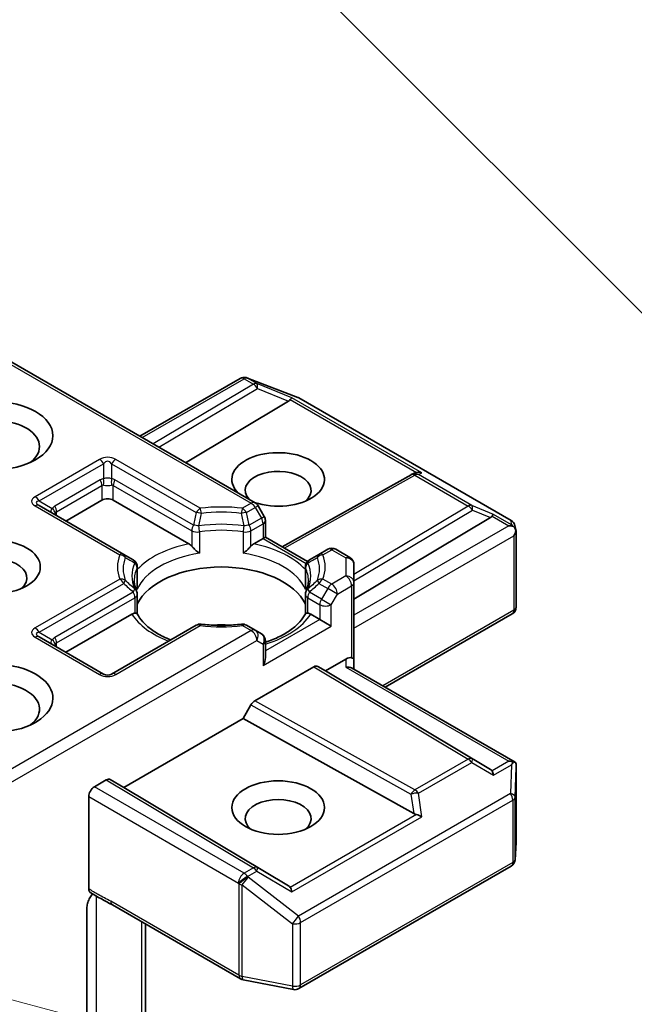
# Model space of a CAD drawing. Units: millimetres. Extents: x 0 to 9248, y 0 to 1686.
# Drawn here: x 1478 to 1501, y 604 to 641 of the extents above; entities that cross this region are included whole.
import ezdxf

# ---------------------------------------------------------------- set-up
doc = ezdxf.new("R2010")
doc.units = ezdxf.units.MM
doc.header["$LTSCALE"] = 6
for name, color, linetype, lineweight in [('Symbol (TK)', 100, 'Continuous', 18), ('Visible (ISO)', 7, 'Continuous', 35), ('Visible Narrow (ISO)', 7, 'Continuous', 25)]:
    doc.layers.add(name, color=color, linetype=linetype, lineweight=lineweight)

# ---------------------------------------------------------------- blocks, each defined once
blk = doc.blocks.new('バルーン17')
at = {"layer": 'Symbol (TK)', "color": 100}
blk.add_line((265.8694, 111.7488), (260.224, 117.3943), dxfattribs=at)
blk = doc.blocks.new('バルーン22')
at = {"layer": 'Symbol (TK)', "color": 100}
blk.add_line((262.9669, 108.1066), (250.6466, 111.4079), dxfattribs=at)

msp = doc.modelspace()

# ---------------------------------------------------------------- linework, layer by layer
at = {"layer": 'Visible (ISO)'}
for p, q in [((1476.5269, 628.4981), (1486.4007, 622.7974)), ((1482.0959, 625.2828), (1485.835, 627.4416)), ((1486.0682, 627.47), (1486.0888, 627.464)), ((1486.1134, 627.4558), (1487.9916, 626.7328)), ((1487.6468, 626.5923), (1483.8049, 624.2961)), ((1488.0339, 626.7127), (1495.9509, 622.1418)), ((1487.4007, 621.1586), (1492.2153, 623.8439)), ((1492.2267, 623.85), (1492.3323, 623.903)), ((1479.3382, 622.1195), (1480.6817, 622.8951)), ((1481.106, 622.8951), (1483.922, 621.2693)), ((1481.4934, 620.8752), (1478.3397, 622.696)), ((1486.7398, 622.2905), (1486.5105, 622.6876)), ((1486.78, 622.1405), (1486.78, 621.517)), ((1490.0862, 619.2016), (1495.1775, 622.2445)), ((1496.094, 621.9457), (1496.1358, 621.754)), ((1486.3509, 621.2693), (1486.6921, 621.4663)), ((1486.78, 621.517), (1486.6921, 621.4663)), ((1486.78, 621.517), (1488.3502, 620.6105)), ((1496.1397, 621.7176), (1496.1397, 618.9093)), ((1489.1048, 621.063), (1488.7796, 620.8752)), ((1489.4048, 621.063), (1489.9362, 620.7562)), ((1481.8501, 620.6693), (1481.4934, 620.8752)), ((1488.7796, 620.8752), (1488.4229, 620.6693)), ((1482.0001, 619.6769), (1482.0001, 620.4094)), ((1488.2729, 619.6769), (1488.2729, 620.4094)), ((1488.3735, 620.597), (1488.3736, 620.5969)), ((1490.0862, 619.8234), (1490.0862, 620.4964)), ((1490.0862, 616.9656), (1490.0862, 619.8234)), ((1482.0001, 619.3808), (1482.0001, 618.6523)), ((1488.2729, 619.3808), (1488.2729, 618.6523)), ((1479.3382, 617.2205), (1481.8007, 618.6422)), ((1488.4723, 618.6422), (1488.8134, 618.4452)), ((1491.2519, 615.9141), (1495.9897, 618.6495)), ((1484.1975, 618.2298), (1481.0438, 616.409)), ((1486.4007, 618.0419), (1486.0754, 618.2298)), ((1489.2377, 618.2003), (1488.8134, 618.4452)), ((1480.7438, 616.409), (1478.3397, 617.797)), ((1486.63, 617.9096), (1486.4007, 618.0419)), ((1486.78, 617.0263), (1486.78, 617.6498)), ((1486.3911, 615.4137), (1488.5841, 616.6799)), ((1488.7341, 616.6947), (1489.0256, 616.5265)), ((1489.0256, 616.5265), (1489.7862, 616.9656)), ((1489.9983, 616.6378), (1496.1023, 613.1137)), ((1490.0862, 616.5871), (1490.0862, 616.9656)), ((1495.1775, 612.8497), (1489.0256, 616.5265)), ((1485.9496, 614.7506), (1486.241, 615.2553)), ((1481.4949, 612.1786), (1485.9496, 614.7506)), ((1492.3179, 611.1988), (1485.9496, 614.7506)), ((1496.1397, 610.1429), (1496.1397, 612.9512)), ((1480.3988, 612.199), (1480.8413, 612.4545)), ((1480.9913, 612.4694), (1481.4949, 612.1786)), ((1487.6468, 608.5019), (1481.4949, 612.1786)), ((1480.1867, 608.3929), (1480.1867, 611.8316)), ((1496.1004, 609.4792), (1496.1391, 610.1249)), ((1488.0339, 604.6665), (1495.9509, 609.2374)), ((1480.1232, 603.0981), (1480.1232, 607.7125)), ((1481.0709, 607.7904), (1485.8556, 605.0279)), ((1482.308, 601.6691), (1482.308, 607.0761)), ((1485.9489, 604.9931), (1487.8272, 604.6317))]:
    msp.add_line(p, q, dxfattribs=at)
for centre, start, end in [((1485.985, 627.1818), 73.89789, 120), ((1486.0056, 627.1758), 68.94828, 73.89789), ((1487.8839, 626.4529), 60, 68.94828), ((1492.3615, 623.5819), 116.68879, 119.15004), ((1486.2507, 622.5376), 30, 60), ((1486.48, 622.1405), 0, 30), ((1495.8009, 621.882), 12.27186, 60), ((1489.2548, 620.8032), 60, 120), ((1481.7001, 620.4094), 0, 60), ((1488.5729, 620.4094), 120, 180), ((1489.7862, 620.4964), 0, 60), ((1481.7001, 619.3808), 0, 24.18021), ((1488.5729, 619.3808), 155.81979, 180), ((1495.8397, 618.9093), 300, 0), ((1484.3475, 617.9699), 83.15253, 120), ((1485.9254, 617.9699), 60, 96.84747), ((1486.48, 617.6498), 0, 60), ((1480.8938, 616.6688), 240, 300), ((1495.8397, 610.1429), 356.56438, 0), ((1495.8009, 609.4972), 300, 356.56438), ((1486.0056, 605.2877), 240, 259.10661), ((1487.8839, 604.9263), 259.10661, 300)]:
    msp.add_arc(centre, 0.3, start, end, dxfattribs=at)
for centre, major_axis in [((1476.6512, 625.3038), (2.2, 0)), ((1476.6512, 620.4048), (1.7295, 0)), ((1487.2578, 611.4234), (-1.7295, 0))]:
    msp.add_ellipse(centre, major_axis=major_axis, ratio=0.5773503, dxfattribs=at)
for centre, major_axis, ratio, start_param, end_param in [((1487.1477, 626.6465), (0.5745, 0.041), 0.3026251, 5.7431201, 6.0602861), ((1487.6378, 626.4452), (-0.1326, -0.2699), 0.1137262, 3.2758667, 3.9193678), ((1476.6512, 624.8956), (-1.7, 0), 0.5773503, 2.4941852, 6.9305928), ((1487.2578, 623.6708), (1.7295, 0), 0.5773503, 4.1769864, 9.9601806), ((1487.2578, 623.2626), (-1.2295, 0), 0.5773503, 2.5431851, 6.7717641), ((1492.4119, 623.6073), (-0.2068, -0.2875), 0.8001954, 3.8652209, 4.1340538), ((1492.4875, 623.6453), (-0.3177, 0.0092), 0.9268026, 4.3271705, 4.9706716), ((1480.8938, 622.7727), (-0.3, 0), 0.5773503, 3.9269908, 5.4977871), ((1494.6784, 622.2987), (0.5745, 0.041), 0.3026251, 5.7431201, 6.0602861), ((1495.1685, 622.0974), (-0.1326, -0.2699), 0.1137262, 3.2758667, 3.9193678), ((1495.8609, 621.6976), (0.4243, 0), 0.5773503, 1.1617263, 1.5707963), ((1495.8381, 621.7108), (0.2215, -0.3034), 0.7530193, 1.725636, 1.9600671), ((1495.8397, 621.6853), (0.2121, 0.3674), 0.5773503, 4.712389, 5.2577076), ((1495.8397, 621.7038), (-0.299, -0.0321), 0.7530193, 3.0608166, 3.3008961), ((1483.9271, 621.0262), (0.1813, -0.2584), 0.5585104, 1.7660511, 2.2652268), ((1486.3458, 621.0262), (-0.1813, -0.2584), 0.5585104, 4.0179585, 4.5171342), ((1476.6512, 619.9966), (-1.2295, 0), 0.5773503, 2.5431851, 6.8815928), ((1485.1365, 618.5269), (3.25, 0), 0.5773503, 0.265163, 2.8764297), ((1481.8058, 618.405), (-0.1794, -0.2514), 0.5831197, 3.550112, 4.0492876), ((1488.4672, 618.405), (0.1794, -0.2514), 0.5831197, 2.2338977, 2.7330733), ((1485.1365, 617.2613), (1.7, 0), 0.5773503, 1.40444, 1.7371527), ((1486.48, 616.8531), (-0.2121, -0.3674), 0.5773503, 1.5707963, 2.3561945), ((1489.7862, 616.7207), (0.2664, 0.2664), 0.5176381, 0.3077399, 1.093138), ((1489.7862, 616.9656), (0.3, 0), 0.2391463, 0, 0.7853982), ((1476.6512, 615.5059), (2.2, 0), 0.5773503, 4.6558752, 8.9515794), ((1488.5841, 616.4349), (-0.15, -0.2598), 0.5773503, 3.1416673, 3.9271401), ((1489.7862, 616.4139), (-0.2772, -0.16), 0.7174389, 3.5342917, 4.3196899), ((1476.6512, 615.0976), (1.7, 0), 0.5773503, 5.6357779, 8.7429389), ((1486.3911, 615.1688), (0.15, 0.2598), 0.5773503, 0.7855474, 1.5710202), ((1495.8609, 612.9067), (0.4243, 0), 0.5773503, 1.1617263, 1.5707963), ((1495.8381, 612.8935), (0.3155, 0.5252), 0.0782185, 4.9944545, 5.2288856), ((1495.8397, 612.9374), (0.01, 0.5736), 0.5227383, 4.7110275, 4.9857543), ((1494.6784, 612.7955), (0.5745, -0.041), 0.3026251, 0.2228992, 0.5400652), ((1495.1685, 612.5069), (0.0015, 0.3381), 0.4024987, 5.0848083, 5.7283094), ((1480.8413, 612.2095), (-0.15, -0.2598), 0.5773503, 3.1416673, 3.9271401), ((1480.3988, 611.9541), (0.15, 0.2598), 0.5773503, 0.7853982, 2.3561945), ((1487.2578, 611.0151), (-1.2295, 0), 0.5773503, 2.5431851, 6.8815928), ((1492.4119, 611.4869), (0.2068, -0.2875), 0.8001954, 5.2423911, 5.5595571), ((1492.4875, 610.959), (-0.3092, 0.1503), 0.4900103, 4.5342335, 5.1777346), ((1487.1477, 608.4477), (0.5745, -0.041), 0.3026251, 0.2228992, 0.5400652), ((1487.6378, 608.1591), (0.0015, 0.3381), 0.4024987, 5.0848083, 5.7283094)]:
    msp.add_ellipse(centre, major_axis=major_axis, ratio=ratio, start_param=start_param, end_param=end_param, dxfattribs=at)
for points, knots in [([(1496.0297, 621.9224), (1496.0348, 621.918), (1496.0399, 621.9136), (1496.0664, 621.8887), (1496.0889, 621.8604), (1496.1146, 621.8155), (1496.1244, 621.7926), (1496.1311, 621.7712)], [0.250886757, 0.250886757, 0.250886757, 0.250886757, 0.252877969, 0.252877969, 0.261958418, 0.261958418, 0.268388032, 0.268388032, 0.268388032, 0.268388032]), ([(1484.0335, 621.1756), (1484.0402, 621.168), (1484.0471, 621.1604), (1484.0542, 621.1527), (1484.0855, 621.1188), (1484.1217, 621.083), (1484.1604, 621.0475), (1484.213, 620.9992), (1484.2685, 620.9532), (1484.3209, 620.9148)], [0.073709419, 0.073709419, 0.073709419, 0.073709419, 0.076897284, 0.076897284, 0.076897284, 0.091048315, 0.091048315, 0.091048315, 0.110269957, 0.110269957, 0.110269957, 0.110269957]), ([(1485.952, 620.9148), (1486.0045, 620.9532), (1486.0599, 620.9992), (1486.1125, 621.0475), (1486.1513, 621.083), (1486.1874, 621.1188), (1486.2188, 621.1527), (1486.2258, 621.1604), (1486.2327, 621.168), (1486.2394, 621.1756)], [-0.000337696, -0.000337696, -0.000337696, -0.000337696, 0.023175232, 0.023175232, 0.023175232, 0.04048552, 0.04048552, 0.04048552, 0.044385084, 0.044385084, 0.044385084, 0.044385084]), ([(1481.9737, 619.5037), (1481.9619, 619.5301), (1481.9513, 619.5565), (1481.9325, 619.6091), (1481.9244, 619.6353), (1481.9105, 619.6876), (1481.9047, 619.7136), (1481.8956, 619.7656), (1481.8922, 619.7916), (1481.8876, 619.8434), (1481.8865, 619.8693), (1481.8865, 619.8951)], [3.67334239, 3.67334239, 3.67334239, 3.67334239, 3.72407208, 3.72407208, 3.77480176, 3.77480176, 3.82553145, 3.82553145, 3.87626113, 3.87626113, 3.92699082, 3.92699082, 3.92699082, 3.92699082]), ([(1488.3865, 619.8951), (1488.3865, 619.8693), (1488.3853, 619.8434), (1488.3808, 619.7916), (1488.3774, 619.7656), (1488.3682, 619.7136), (1488.3624, 619.6876), (1488.3485, 619.6353), (1488.3404, 619.6091), (1488.3217, 619.5565), (1488.3111, 619.5301), (1488.2992, 619.5037)], [0.78539816, 0.78539816, 0.78539816, 0.78539816, 0.83612785, 0.83612785, 0.88685753, 0.88685753, 0.93758722, 0.93758722, 0.9883169, 0.9883169, 1.03904659, 1.03904659, 1.03904659, 1.03904659]), ([(1481.9122, 618.6773), (1481.9189, 618.6774), (1481.9251, 618.6774), (1481.931, 618.6772), (1481.957, 618.6764), (1481.9762, 618.6726), (1481.9877, 618.666), (1481.9928, 618.6631), (1481.9963, 618.6597), (1481.9982, 618.6559)], [0.073709419, 0.073709419, 0.073709419, 0.073709419, 0.076897284, 0.076897284, 0.076897284, 0.091048315, 0.091048315, 0.091048315, 0.097321378, 0.097321378, 0.097321378, 0.097321378]), ([(1483.2501, 617.6827), (1483.1494, 617.7223), (1483.053, 617.7648), (1482.8025, 617.8886), (1482.6584, 617.9751), (1482.406, 618.1588), (1482.2976, 618.2559), (1482.1193, 618.4543), (1482.0494, 618.5555), (1481.9982, 618.6559)], [2.95329724, 2.95329724, 2.95329724, 2.95329724, 3.06390452, 3.06390452, 3.25616648, 3.25616648, 3.44842845, 3.44842845, 3.64069041, 3.64069041, 3.64069041, 3.64069041]), ([(1488.2747, 618.6559), (1488.2235, 618.5555), (1488.1536, 618.4543), (1487.9754, 618.2559), (1487.867, 618.1588), (1487.6145, 617.9751), (1487.4705, 617.8886), (1487.1524, 617.7315), (1486.9784, 617.6609), (1486.7887, 617.5989), (1486.7843, 617.5974), (1486.78, 617.596)], [1.07169857, 1.07169857, 1.07169857, 1.07169857, 1.26396053, 1.26396053, 1.4562225, 1.4562225, 1.64848446, 1.64848446, 1.84074643, 1.84074643, 1.84527463, 1.84527463, 1.84527463, 1.84527463]), ([(1488.2747, 618.6559), (1488.2766, 618.6597), (1488.2802, 618.6631), (1488.2852, 618.666), (1488.2967, 618.6726), (1488.3159, 618.6764), (1488.3419, 618.6772), (1488.3478, 618.6774), (1488.3541, 618.6774), (1488.3607, 618.6773)], [0.015501689, 0.015501689, 0.015501689, 0.015501689, 0.023175232, 0.023175232, 0.023175232, 0.04048552, 0.04048552, 0.04048552, 0.044385084, 0.044385084, 0.044385084, 0.044385084]), ([(1484.3833, 618.2678), (1484.4822, 618.2559), (1484.582, 618.2464), (1484.7827, 618.2321), (1484.8836, 618.2273), (1485.0858, 618.2225), (1485.1871, 618.2225), (1485.3893, 618.2273), (1485.4902, 618.2321), (1485.6909, 618.2464), (1485.7907, 618.2559), (1485.8896, 618.2678)], [3.72192429, 3.72192429, 3.72192429, 3.72192429, 3.8039509, 3.8039509, 3.88597751, 3.88597751, 3.96800412, 3.96800412, 4.05003073, 4.05003073, 4.13205734, 4.13205734, 4.13205734, 4.13205734]), ([(1496.0297, 613.1314), (1496.0343, 613.1313), (1496.0388, 613.1311), (1496.0665, 613.1287), (1496.0868, 613.1226), (1496.1135, 613.1073), (1496.1241, 613.0975), (1496.1311, 613.0872)], [0.381031219, 0.381031219, 0.381031219, 0.381031219, 0.382741903, 0.382741903, 0.391761654, 0.391761654, 0.398553638, 0.398553638, 0.398553638, 0.398553638]), ([(1480.3351, 608.2008), (1480.2982, 608.1592), (1480.2605, 608.108), (1480.2, 608.0064), (1480.1689, 607.9381), (1480.1339, 607.8256), (1480.1232, 607.7617), (1480.1232, 607.7125)], [0.097880966, 0.097880966, 0.097880966, 0.097880966, 0.114425932, 0.114425932, 0.133369726, 0.133369726, 0.151444025, 0.151444025, 0.151444025, 0.151444025]), ([(1480.246, 608.2572), (1480.2332, 608.2653), (1480.2223, 608.2764), (1480.2048, 608.3032), (1480.1981, 608.3186), (1480.1891, 608.3532), (1480.1867, 608.3723), (1480.1867, 608.3929)], [0.029188989, 0.029188989, 0.029188989, 0.029188989, 0.03705462, 0.03705462, 0.044619394, 0.044619394, 0.052171745, 0.052171745, 0.052171745, 0.052171745])]:
    msp.add_open_spline(points, degree=3, knots=knots, dxfattribs=at)
for points in [[(1481.9905, 619.5693), (1481.9968, 619.6052), (1482.0001, 619.6414), (1482.0001, 619.6769)], [(1488.2729, 619.6769), (1488.2729, 619.6414), (1488.2761, 619.6052), (1488.2825, 619.5693)], [(1481.0693, 607.7913), (1480.8056, 607.9433), (1480.5205, 608.0824), (1480.246, 608.2572)]]:
    msp.add_open_spline(points, degree=3, dxfattribs=at)
at = {"layer": 'Visible Narrow (ISO)'}
for p, q in [((1476.4391, 628.4473), (1486.2507, 622.7826)), ((1482.1838, 625.2321), (1485.985, 627.4267)), ((1485.985, 627.4267), (1486.3309, 627.227)), ((1486.1123, 627.4512), (1486.1329, 627.4452)), ((1486.4582, 627.2515), (1486.1123, 627.4512)), ((1486.1329, 627.4452), (1488.0111, 626.7223)), ((1486.3309, 627.227), (1482.5954, 624.9944)), ((1482.8065, 624.8726), (1486.4835, 627.0701)), ((1487.7651, 626.7147), (1486.4582, 627.2515)), ((1486.4835, 627.0701), (1487.6468, 626.5923)), ((1487.7107, 626.6481), (1492.4145, 623.9323)), ((1492.6148, 623.9147), (1487.7651, 626.7147)), ((1488.0111, 626.7223), (1495.9282, 622.1514)), ((1480.5938, 624.4156), (1478.1897, 623.0275)), ((1484.3475, 622.5948), (1481.1938, 624.4156)), ((1478.3397, 622.8692), (1480.7438, 624.2572)), ((1480.7438, 624.2572), (1480.7438, 623.6943)), ((1481.0438, 624.2572), (1481.0438, 623.6943)), ((1481.0438, 624.2572), (1484.1975, 622.4364)), ((1480.6196, 623.656), (1478.9225, 622.6762)), ((1484.0956, 621.9657), (1481.1681, 623.656)), ((1487.4875, 621.1085), (1492.3615, 623.8269)), ((1492.3615, 623.8269), (1494.3517, 622.6778)), ((1492.4888, 623.8514), (1492.6148, 623.9147)), ((1494.479, 622.7023), (1492.4888, 623.8514)), ((1478.9846, 622.4671), (1480.6817, 623.4469)), ((1480.6817, 623.4469), (1480.6817, 622.8951)), ((1481.106, 623.4469), (1484.0335, 621.7567)), ((1481.106, 622.8951), (1481.106, 623.4469)), ((1478.3397, 622.8692), (1478.8272, 622.5877)), ((1478.1897, 622.6811), (1481.3434, 620.8603)), ((1486.2507, 622.7826), (1485.9254, 622.5948)), ((1486.0754, 622.4364), (1486.4007, 622.6242)), ((1486.5105, 622.6876), (1486.4007, 622.6242)), ((1486.4007, 622.6242), (1486.63, 622.2271)), ((1494.3517, 622.6778), (1490.0862, 620.1286)), ((1490.0862, 619.8805), (1494.5043, 622.521)), ((1495.2958, 622.3668), (1494.479, 622.7023)), ((1494.5043, 622.521), (1495.1775, 622.2445)), ((1478.9846, 622.3236), (1478.9846, 622.4671)), ((1486.63, 622.2271), (1486.1773, 621.9657)), ((1486.63, 622.2271), (1486.7398, 622.2905)), ((1495.2414, 622.3002), (1495.8609, 621.9426)), ((1495.9654, 621.9802), (1495.2958, 622.3668)), ((1495.9282, 622.1514), (1495.9654, 621.9802)), ((1486.2394, 621.7567), (1486.6921, 622.018)), ((1486.6921, 622.018), (1486.6921, 621.4663)), ((1495.8609, 621.9426), (1490.0862, 618.6085)), ((1484.0335, 621.7567), (1484.0335, 621.1756)), ((1484.3209, 621.7115), (1484.3209, 620.9148)), ((1485.952, 621.7115), (1485.952, 620.9148)), ((1486.2394, 621.1756), (1486.2394, 621.7567)), ((1486.6921, 621.4663), (1488.3014, 620.5371)), ((1490.0862, 618.1186), (1496.0518, 621.5629)), ((1496.0518, 621.5629), (1496.0518, 618.7868)), ((1488.9296, 620.8603), (1489.2548, 621.0481)), ((1489.2548, 621.0481), (1489.7862, 620.7413)), ((1489.7862, 620.7413), (1489.7862, 620.0683)), ((1481.9905, 619.5693), (1481.9905, 620.366)), ((1488.2825, 619.5693), (1488.2825, 620.366)), ((1481.3434, 619.9493), (1478.1897, 618.1286)), ((1489.2548, 619.7615), (1488.9296, 619.9493)), ((1489.7862, 620.0683), (1489.2548, 619.7615)), ((1478.3397, 617.9702), (1481.4934, 619.791)), ((1488.7796, 619.791), (1489.1048, 619.6032)), ((1489.1048, 619.6032), (1488.8756, 619.2061)), ((1489.467, 619.3941), (1489.1048, 619.6032)), ((1489.467, 619.3941), (1489.9983, 619.7009)), ((1489.9983, 619.7009), (1489.9983, 617.0164)), ((1481.8501, 619.4674), (1478.9225, 617.7772)), ((1478.9846, 617.5681), (1481.9122, 619.2583)), ((1481.9122, 619.2583), (1481.9122, 618.6773)), ((1488.3607, 619.2583), (1488.8134, 618.997)), ((1488.3607, 618.6773), (1488.3607, 619.2583)), ((1488.8756, 619.2061), (1488.4229, 619.4674)), ((1488.8756, 619.2061), (1489.2377, 618.997)), ((1489.2377, 618.997), (1489.467, 619.3941)), ((1488.8134, 618.997), (1488.8134, 618.4452)), ((1489.2377, 618.2003), (1489.2377, 618.997)), ((1496.0518, 618.7868), (1491.164, 615.9648)), ((1481.1938, 616.3941), (1484.3475, 618.2149)), ((1485.9254, 618.2149), (1486.2507, 618.0271)), ((1486.6921, 616.7306), (1489.2377, 618.2003)), ((1488.8134, 618.4452), (1486.78, 617.2712)), ((1486.2507, 618.0271), (1476.5269, 612.4131)), ((1478.1897, 617.7821), (1480.5938, 616.3941)), ((1478.3397, 617.9702), (1478.8272, 617.6888)), ((1476.4391, 611.8724), (1486.4628, 617.6597)), ((1478.9846, 617.4246), (1478.9846, 617.5681)), ((1486.4628, 617.6597), (1486.6921, 617.5273)), ((1486.6921, 617.5273), (1486.6921, 616.7306)), ((1488.5841, 616.6799), (1494.3517, 613.2328)), ((1494.5043, 613.2462), (1488.7341, 616.6947)), ((1489.7862, 616.9656), (1489.7862, 616.6589)), ((1489.7862, 616.6589), (1495.8609, 613.1516)), ((1486.241, 615.2553), (1492.2141, 611.924)), ((1492.3615, 612.0838), (1486.3911, 615.4137)), ((1494.3517, 613.2328), (1492.3615, 612.0838)), ((1492.4888, 611.9613), (1494.479, 613.1104)), ((1494.479, 613.1104), (1495.2958, 612.6294)), ((1495.1775, 612.8497), (1494.5043, 613.2462)), ((1495.8609, 613.1516), (1495.2414, 612.794)), ((1495.2958, 612.6294), (1495.9654, 613.016)), ((1495.9654, 613.016), (1495.9282, 611.9467)), ((1496.1007, 611.8182), (1496.1395, 612.9314)), ((1496.1395, 612.9314), (1496.1395, 610.1369)), ((1480.8413, 612.4545), (1486.3309, 609.1736)), ((1486.4835, 609.1869), (1480.9913, 612.4694)), ((1485.985, 608.9739), (1480.3988, 612.199)), ((1495.9282, 611.9467), (1488.0111, 607.3758)), ((1492.2141, 611.924), (1492.3179, 611.1988)), ((1492.6148, 611.0815), (1492.4888, 611.9613)), ((1480.1867, 611.8316), (1485.7729, 608.6065)), ((1488.096, 607.1308), (1496.013, 611.7017)), ((1496.013, 611.7017), (1496.013, 609.3747)), ((1496.1007, 609.4912), (1496.1007, 611.8182)), ((1492.4145, 611.1619), (1487.7107, 608.4461)), ((1487.7651, 608.2815), (1492.6148, 611.0815)), ((1496.1395, 610.1369), (1496.1007, 609.4912)), ((1496.013, 609.3747), (1488.096, 604.8038)), ((1486.3309, 609.1736), (1485.985, 608.9739)), ((1486.1123, 608.8514), (1486.4582, 609.0511)), ((1486.4582, 609.0511), (1487.7651, 608.2815)), ((1487.6468, 608.5019), (1486.4835, 609.1869)), ((1485.7729, 608.6065), (1485.7935, 608.5767)), ((1485.7935, 608.5767), (1485.7935, 605.1653)), ((1486.1329, 608.8216), (1486.1123, 608.8514)), ((1488.0111, 607.3758), (1486.1329, 608.8216)), ((1485.9108, 605.1234), (1485.9108, 608.5348)), ((1485.9108, 608.5348), (1487.789, 607.089)), ((1480.4796, 602.9458), (1480.4796, 608.1122)), ((1485.7935, 605.1653), (1481.0088, 607.9277)), ((1482.1616, 607.1607), (1482.1616, 601.9678)), ((1487.789, 607.089), (1487.789, 604.762)), ((1488.096, 604.8038), (1488.096, 607.1308)), ((1487.789, 604.762), (1485.9108, 605.1234))]:
    msp.add_line(p, q, dxfattribs=at)
for centre, start, end in [((1480.8938, 623.896), 60, 120), ((1480.8938, 616.9137), 240, 300)]:
    msp.add_arc(centre, 0.6, start, end, dxfattribs=at)
for centre, major_axis, ratio, start_param, end_param in [((1485.985, 627.1818), (-0.15, 0.2598), 0.5773503, 5.4977871, 6.2831853), ((1485.985, 627.1818), (0.15, 0.2598), 0.5773503, 0.1418971, 0.7853982), ((1485.985, 627.1818), (0.0832, 0.2882), 0.8082904, 6.0857897, 6.2831853), ((1486.0056, 627.1758), (0.0832, 0.2882), 0.8082904, 6.0857897, 6.2831853), ((1486.0056, 627.1758), (0.1078, 0.28), 0.5360563, 6.1459718, 6.2831853), ((1486.3309, 626.982), (0.15, 0.2598), 0.5773503, 0.1418971, 0.7853982), ((1486.3309, 626.982), (0.1539, -0.2575), 0.5872385, 1.5619326, 2.3474054), ((1486.3309, 626.982), (0.114, 0.2775), 0.4053533, 5.1958672, 6.1565343), ((1487.8839, 626.4529), (0.1078, 0.28), 0.5360563, 6.1459718, 6.2831853), ((1487.8839, 626.4529), (0.15, 0.2598), 0.5773503, 0, 0.1418971), ((1480.5938, 624.1706), (0.15, -0.2598), 0.5773503, 1.5707963, 2.3561945), ((1480.8938, 623.651), (0, 0.7), 0.4285714, 5.7595865, 6.8067841), ((1481.1938, 624.1706), (-0.15, -0.2598), 0.5773503, 3.9269908, 4.712389), ((1481.0438, 622.9211), (-0.4243, 0.7348), 0.5773503, 6.0213859, 6.2831853), ((1480.4696, 623.5694), (0.15, -0.2598), 0.5773503, 0.7853982, 1.5707963), ((1480.8938, 623.5273), (-0.3, 0), 0.6427344, 4.1887902, 5.2359878), ((1480.5938, 623.6077), (0.0267, -0.2988), 0.5398878, 0.9973877, 1.8163046), ((1481.1938, 623.6077), (-0.0267, -0.2988), 0.5398878, 4.4668807, 5.2857976), ((1480.7438, 622.9211), (0.4243, 0.7348), 0.5773503, 0, 0.2617994), ((1481.3181, 623.5694), (-0.15, -0.2598), 0.5773503, 4.712389, 5.4977871), ((1492.3615, 623.5819), (-0.1461, 0.262), 0.5672897, 5.5062777, 6.2831853), ((1492.3615, 623.5819), (-0.1347, 0.268), 0.9892858, 5.3708513, 6.2831853), ((1492.3615, 623.5819), (0.15, 0.2598), 0.5773503, 0.1418971, 0.7853982), ((1480.8938, 622.8345), (-0.1939, 0.6204), 0.3689725, 6.1039603, 6.3657596), ((1480.8938, 623.5273), (0.3, 0), 0.2679492, 4.1887902, 5.2359878), ((1480.8938, 622.8345), (0.1939, 0.6204), 0.3689725, 6.200611, 6.4624104), ((1479.0897, 622.8543), (-1.0392, 0), 0.3333333, 5.7595865, 6.8067841), ((1479.0897, 622.6094), (-0.8651, 0.2077), 0.1894955, 5.8050412, 6.8522387), ((1478.1897, 622.7826), (0.15, -0.2598), 0.5773503, 1.5707963, 2.3561945), ((1478.1897, 622.4362), (0.15, 0.2598), 0.5773503, 0, 0.7853982), ((1479.1968, 622.5475), (-0.426, -0.0638), 0.3983362, 5.6999962, 6.7471937), ((1479.3468, 621.9413), (-0.4243, 0.7348), 0.5773503, 0, 0.2617994), ((1478.6772, 622.5011), (0.2454, -0.1725), 0.5398878, 0.5063711, 1.325288), ((1478.7725, 622.5896), (0.15, -0.2598), 0.5773503, 0.7853982, 1.5707963), ((1484.3475, 622.3498), (0.15, 0.2598), 0.5773503, 0.7853982, 1.5707963), ((1485.1365, 620.4048), (-3.8743, 0), 0.5773503, 4.5073225, 4.9174555), ((1484.3475, 622.3498), (0.0358, -0.2979), 0.1662651, 1.7306981, 2.5160962), ((1485.9254, 622.3498), (0.0358, 0.2979), 0.1662651, 0.6254964, 1.4108946), ((1485.9254, 622.3498), (0.15, -0.2598), 0.5773503, 1.5707963, 2.3561945), ((1486.2507, 622.5376), (0.15, 0.2598), 0.5773503, 0, 0.7853982), ((1486.2507, 622.5376), (-0.15, 0.2598), 0.5773503, 4.712389, 5.4977871), ((1494.3517, 622.4329), (0.15, 0.2598), 0.5773503, 0.1418971, 0.7853982), ((1494.3517, 622.4329), (0.1539, -0.2575), 0.5872385, 1.5619326, 2.3474054), ((1494.3517, 622.4329), (0.114, 0.2775), 0.4053533, 5.1958672, 6.1565343), ((1479.1968, 622.5475), (-0.2859, -0.2941), 0.3088144, 5.4519883, 5.6415258), ((1479.1968, 621.8547), (-0.1939, 0.6204), 0.3689725, 0.0825743, 0.3443737), ((1484.3475, 622.3498), (0.2927, -0.0659), 0.2059935, 1.4691407, 2.1545648), ((1485.1365, 620.3331), (3.6621, 0), 0.5773503, 1.3657298, 1.7758629), ((1485.9254, 622.3498), (0.2927, 0.0659), 0.2059935, 0.9870278, 1.6724519), ((1486.48, 622.1405), (0.15, -0.2598), 0.5773503, 0.7853982, 1.5707963), ((1486.48, 622.1405), (0.3, 0), 0.5773503, 5.4977871, 6.2831853), ((1495.8009, 621.882), (0.2931, 0.0638), 0.9894189, 0, 0.9204386), ((1495.8009, 621.882), (0.15, 0.2598), 0.5773503, 0, 0.1418971), ((1484.2456, 621.8791), (-0.15, -0.2598), 0.5773503, 4.712389, 5.4977871), ((1484.2456, 621.8791), (-0.2937, 0.061), 0.216458, 4.5752469, 5.2926415), ((1485.1365, 620.0683), (-3.3379, 0), 0.5773503, 4.4587406, 4.9660374), ((1484.2456, 621.8791), (0.0444, -0.2967), 0.2048895, 0.9399057, 1.7253039), ((1485.1365, 619.8951), (3.25, 0), 0.5773503, 1.3171479, 1.8244448), ((1486.0273, 621.8791), (-0.0444, -0.2967), 0.2048895, 4.5578814, 5.3432796), ((1486.0273, 621.8791), (-0.2937, -0.061), 0.216458, 4.1321364, 4.849531), ((1486.0273, 621.8791), (0.15, -0.2598), 0.5773503, 0.7853983, 1.5707965), ((1484.2456, 621.8791), (0.3, 0), 0.5773503, 3.9269908, 4.9660374), ((1486.0273, 621.8791), (0.3, 0), 0.5773503, 4.4587406, 5.4977871), ((1485.1365, 619.3434), (-3.55, 0), 0.5773503, 5.0615465, 5.7956632), ((1485.1365, 619.3434), (-3.55, 0), 0.5773503, 3.6291148, 4.3632315), ((1489.2548, 620.8032), (-0.15, 0.2598), 0.5773503, 5.4977871, 6.2831853), ((1489.2548, 620.8032), (0.15, 0.2598), 0.5773503, 0, 0.7853982), ((1485.1365, 620.4048), (-3.8743, 0), 0.5773503, 6.0781188, 6.4882518), ((1481.3434, 620.6154), (0.15, 0.2598), 0.5773503, 0, 0.7853982), ((1481.3434, 620.6154), (-0.2822, 0.1017), 0.7993889, 4.2073835, 4.9927817), ((1485.1365, 620.3331), (-3.6621, 0), 0.5773503, 6.0781188, 6.4882518), ((1481.3434, 620.6154), (0.15, 0.2598), 0.5567646, 5.5977612, 6.2831853), ((1481.7001, 620.4094), (0.15, 0.2598), 0.5404822, 5.5657907, 6.2831853), ((1485.1365, 619.0984), (-3.25, 0), 0.5773503, 4.9660374, 6.0295369), ((1485.1365, 619.0984), (3.25, 0), 0.5773503, 0.2536484, 1.3171479), ((1488.5729, 620.4094), (-0.15, 0.2598), 0.5404822, 0, 0.7173946), ((1488.9296, 620.6154), (-0.15, 0.2598), 0.5567646, 0, 0.6854241), ((1488.9296, 620.6154), (-0.2822, -0.1017), 0.7993889, 4.4319963, 5.2173944), ((1485.1365, 620.3331), (3.6621, 0), 0.5773503, 6.0781188, 6.4882518), ((1488.9296, 620.6154), (-0.15, 0.2598), 0.5773503, 5.4977871, 6.2831853), ((1485.1365, 620.4048), (3.8743, 0), 0.5773503, 6.0781188, 6.4882518), ((1489.7862, 620.4964), (0.15, 0.2598), 0.5773503, 0, 0.7853982), ((1489.7862, 620.4964), (0.3, 0), 0.8164966, 0, 1.5707963), ((1485.1365, 620.0683), (-3.3379, 0), 0.5773503, 6.0295369, 6.5368337), ((1485.1365, 619.8951), (-3.25, 0), 0.5773503, 6.0295369, 6.2831853), ((1481.7001, 620.4094), (0.2737, -0.1229), 0.7903714, 0.3410147, 1.1264129), ((1481.7001, 620.4094), (0.3, 0), 0.5773503, 6.0295369, 6.2831853), ((1488.5729, 620.4094), (-0.3, 0), 0.5773503, 0, 0.2536484), ((1488.5729, 620.4094), (-0.2737, -0.1229), 0.7903714, 5.1567724, 5.9421705), ((1485.1365, 619.8951), (3.25, 0), 0.5773503, 0, 0.2536484), ((1485.1365, 620.0683), (3.3379, 0), 0.5773503, 6.0295369, 6.5368337), ((1481.3434, 619.7044), (0.2822, 0.1017), 0.7993889, 0.5050055, 1.2904036), ((1481.3434, 619.7044), (-0.15, 0.2598), 0.5773503, 4.712389, 5.4977871), ((1488.9296, 619.7044), (0.2822, -0.1017), 0.7993889, 1.851189, 2.6365872), ((1488.9296, 619.7044), (-0.15, -0.2598), 0.5773503, 3.9269908, 4.712389), ((1489.7862, 619.8234), (-0.15, 0.2598), 0.5773503, 3.9269908, 5.4977871), ((1489.7862, 619.8234), (0.3, 0), 0.8164966, 0, 1.5707963), ((1481.3434, 619.7044), (0.2034, 0.2205), 0.2059935, 5.2961575, 5.9815816), ((1481.7001, 619.3808), (0.1997, 0.2239), 0.216458, 5.2926415, 6.0100361), ((1481.7001, 619.3808), (0.2737, 0.1229), 0.7903714, 0, 0.4443835), ((1488.5729, 619.3808), (-0.2737, 0.1229), 0.7903714, 5.8388018, 6.2831853), ((1488.5729, 619.3808), (-0.1997, 0.2239), 0.216458, 0.2731492, 0.9905438), ((1488.9296, 619.7044), (-0.2034, 0.2205), 0.2059935, 0.3016037, 0.9870278), ((1489.2548, 619.5166), (0.15, 0.2598), 0.5773503, 0.7853982, 1.5707963), ((1489.2548, 619.5166), (0.15, -0.2598), 0.5773503, 0.7853982, 2.3561945), ((1489.7862, 619.8234), (0.3, 0), 0.5773503, 5.4977871, 6.2831853), ((1481.7001, 619.3808), (0.15, -0.2598), 0.5773503, 0.7853982, 1.5707963), ((1481.7001, 619.3808), (0.3, 0), 0.5773503, 5.4977871, 6.2831853), ((1488.5729, 619.3808), (-0.3, 0), 0.5773503, 0, 0.7853982), ((1488.5729, 619.3808), (-0.15, -0.2598), 0.5773503, 4.712389, 5.4977872), ((1489.0256, 619.1195), (-0.15, -0.2598), 0.5773503, 4.712389, 5.4977871), ((1489.0256, 619.1195), (0.3, 0), 0.5773503, 3.9269908, 5.4977871), ((1495.8397, 618.9093), (0.3, 0), 0.5773503, 5.4977871, 6.2831853), ((1485.1365, 619.3434), (-3.55, 0), 0.5773503, 0.3491575, 0.9838819), ((1485.1365, 619.3434), (3.55, 0), 0.5773503, 5.1937191, 5.9340278), ((1495.8397, 618.9093), (0.15, -0.2598), 0.5773503, 0, 0.7853982), ((1479.0897, 617.9553), (-1.0392, 0), 0.3333333, 5.7595865, 6.8067841), ((1478.1897, 617.8836), (0.15, -0.2598), 0.5773503, 1.5707963, 2.3561945), ((1484.3475, 617.9699), (-0.15, 0.2598), 0.5773503, 5.4977871, 6.2831853), ((1484.3475, 617.9699), (0.0358, 0.2979), 0.1662651, 0, 0.6254964), ((1485.1365, 620.4048), (3.8743, 0), 0.5773503, 4.5073225, 4.9174555), ((1485.9254, 617.9699), (-0.0358, 0.2979), 0.1662651, 5.6576889, 6.2831853), ((1485.9254, 617.9699), (0.15, 0.2598), 0.5773503, 0, 0.7853982), ((1479.0897, 617.7104), (-0.8651, 0.2077), 0.1894955, 5.8050412, 6.8522387), ((1478.1897, 617.5372), (0.15, 0.2598), 0.5773503, 0, 0.7853982), ((1479.3468, 617.0423), (-0.4243, 0.7348), 0.5773503, 0, 0.2617994), ((1478.7725, 617.6906), (0.15, -0.2598), 0.5773503, 0.7853982, 1.5707963), ((1486.2507, 617.7821), (0.15, 0.2598), 0.5773503, 0, 0.7853982), ((1486.2507, 617.7821), (-0.15, 0.2598), 0.5773503, 3.9269908, 5.4977871), ((1486.2507, 617.7821), (0.15, 0.2598), 0.8164966, 4.712389, 6.2831853), ((1486.48, 617.6498), (0.15, 0.2598), 0.8164966, 4.712389, 6.2831853), ((1479.1968, 617.6486), (-0.426, -0.0638), 0.3983362, 5.6999962, 6.7471937), ((1478.6772, 617.6021), (0.2454, -0.1725), 0.5398878, 0.5063711, 1.325288), ((1479.1968, 617.6486), (-0.2859, -0.2941), 0.3088144, 5.4519883, 5.6415258), ((1479.1968, 616.9557), (-0.1939, 0.6204), 0.3689725, 0.0825743, 0.3443737), ((1486.48, 617.6498), (0.3, 0), 0.5773503, 5.4977871, 6.2831853), ((1480.5938, 616.1491), (0.15, 0.2598), 0.5773503, 0, 0.7853982), ((1481.1938, 616.1491), (-0.15, 0.2598), 0.5773503, 5.4977871, 6.2831853), ((1494.3517, 612.9879), (0.1539, 0.2575), 0.5872385, 0.0087144, 0.7941872), ((1494.3517, 612.9879), (0.15, -0.2598), 0.5773503, 1.7126934, 2.3561945), ((1494.3517, 612.9879), (0.1522, 0.2585), 0.1923491, 5.3153305, 6.2759975), ((1492.3615, 611.8389), (-0.1461, -0.262), 0.5672897, 3.9185003, 4.7039731), ((1492.3615, 611.8389), (0.297, 0.0425), 0.3915833, 1.0725883, 2.0332554), ((1492.3615, 611.8389), (-0.15, 0.2598), 0.5773503, 4.854286, 5.4977871), ((1495.8009, 611.8242), (-0.15, 0.2598), 0.5773503, 3.9269908, 4.854286), ((1495.8009, 611.8242), (0.2998, -0.0104), 0.4634701, 0.0319243, 1.1485623), ((1495.8009, 611.8242), (0.3, 0), 0.5773503, 5.4977871, 6.248538), ((1495.8397, 610.1429), (0.2995, -0.018), 0.8160066, 0, 0.0489497), ((1495.8397, 610.1429), (0.3, 0), 0.5773503, 6.248538, 6.2831853), ((1495.8009, 609.4972), (0.15, -0.2598), 0.5773503, 0, 0.7853982), ((1495.8009, 609.4972), (0.3, 0), 0.5773503, 5.4977871, 6.248538), ((1495.8009, 609.4972), (0.2995, -0.018), 0.8160066, 0, 0.0489497), ((1485.985, 608.7289), (-0.15, -0.2598), 0.5773503, 3.9269908, 5.4977871), ((1485.985, 608.7289), (-0.15, 0.2598), 0.5773503, 4.854286, 5.4977871), ((1486.3309, 608.9287), (0.1539, 0.2575), 0.5872385, 0.0087144, 0.7941872), ((1486.3309, 608.9287), (0.15, -0.2598), 0.5773503, 1.7126934, 2.3561945), ((1486.3309, 608.9287), (0.1522, 0.2585), 0.1923491, 5.3153305, 6.2759975), ((1485.985, 608.7289), (-0.2466, -0.1708), 0.1154701, 4.0921395, 5.6629358), ((1486.0056, 608.6992), (0.2466, 0.1708), 0.1154701, 0.9505468, 2.5213432), ((1486.0056, 608.6992), (0.3, 0), 0.5773503, 3.9269908, 4.3906384), ((1486.0056, 608.6992), (0.183, 0.2377), 0.1072113, 4.034801, 5.3339402), ((1481.2209, 608.0502), (-0.15, -0.2598), 0.5773503, 5.4977871, 6.2831853), ((1487.8839, 607.2533), (-0.183, -0.2377), 0.1072113, 0.8932084, 2.1923476), ((1487.8839, 607.2533), (0.3, 0), 0.5773503, 4.3906384, 5.4977871), ((1487.8839, 607.2533), (-0.15, 0.2598), 0.5773503, 3.9269908, 4.854286), ((1486.0056, 605.2877), (-0.15, -0.2598), 0.5773503, 5.4977871, 6.2831853), ((1486.0056, 605.2877), (-0.3, 0), 0.5773503, 0.7853982, 1.2490458), ((1486.0056, 605.2877), (-0.0567, -0.2946), 0.2581989, 5.3529113, 6.2831853), ((1487.8839, 604.9263), (-0.3, 0), 0.5773503, 1.2490458, 2.3561945), ((1487.8839, 604.9263), (-0.0567, -0.2946), 0.2581989, 5.3529113, 6.2831853), ((1487.8839, 604.9263), (0.15, -0.2598), 0.5773503, 0, 0.7853982)]:
    msp.add_ellipse(centre, major_axis=major_axis, ratio=ratio, start_param=start_param, end_param=end_param, dxfattribs=at)
for points in [[(1484.1975, 622.4364), (1484.1623, 622.2796), (1484.1282, 622.1227), (1484.0956, 621.9657)], [(1484.2989, 621.9338), (1484.3279, 622.0902), (1484.3586, 622.2467), (1484.3907, 622.4031)], [(1485.8822, 622.4031), (1485.9143, 622.2467), (1485.945, 622.0902), (1485.9741, 621.9338)], [(1486.1773, 621.9657), (1486.1447, 622.1227), (1486.1107, 622.2796), (1486.0754, 622.4364)], [(1481.5511, 620.7636), (1481.6686, 620.6936), (1481.7867, 620.6231), (1481.9054, 620.5519)], [(1488.3675, 620.5519), (1488.4863, 620.6231), (1488.6044, 620.6936), (1488.7219, 620.7636)], [(1481.4934, 619.791), (1481.6115, 619.6821), (1481.7304, 619.5741), (1481.8501, 619.4674)], [(1481.9054, 619.5847), (1481.7867, 619.6894), (1481.6686, 619.7954), (1481.5511, 619.9025)], [(1488.7219, 619.9025), (1488.6044, 619.7954), (1488.4863, 619.6894), (1488.3675, 619.5847)], [(1488.4229, 619.4674), (1488.5425, 619.5741), (1488.6614, 619.6821), (1488.7796, 619.791)]]:
    msp.add_open_spline(points, degree=3, dxfattribs=at)
msp.add_open_spline([(1481.0088, 607.9277), (1480.8521, 608.0182), (1480.5784, 608.1463), (1480.3041, 608.3181), (1480.1867, 608.3929)], degree=3, knots=[0, 0, 0, 0, 0.06647898, 0.11633822, 0.11633822, 0.11633822, 0.11633822], dxfattribs=at)

# ---------------------------------------------------------------- block references
at = {"layer": 'Symbol (TK)', "xscale": 6, "yscale": 6, "zscale": 6}
for name in ['バルーン17', 'バルーン22']:
    msp.add_blockref(name, (-87, -48), dxfattribs=at)

doc.saveas('drawing.dxf')
